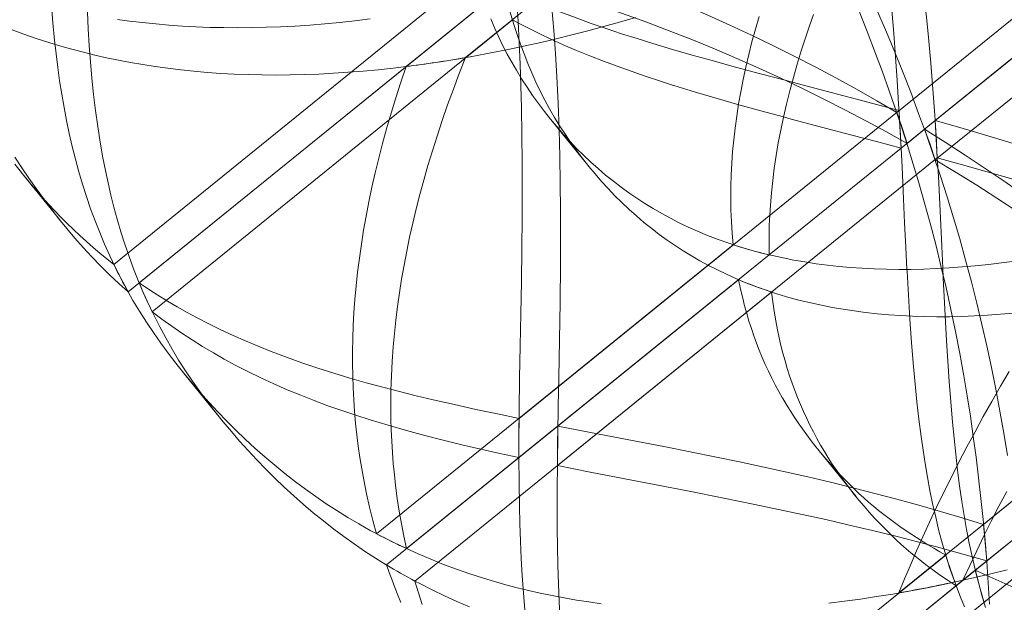
# Model space of a CAD drawing. Extents: x 6086 to 6639, y 343481 to 344238.
# Drawn here: x 6332 to 6336, y 343674 to 343676 of the extents above; entities that cross this region are included whole.
import ezdxf

# ---------------------------------------------------------------- set-up
doc = ezdxf.new("R2010")
doc.units = 0
doc.header["$LTSCALE"] = 4
doc.layers.add('A_02_Holz_AN', color=33, linetype='CONTINUOUS', lineweight=15)

msp = doc.modelspace()

# ---------------------------------------------------------------- linework, layer by layer
at = {"layer": 'A_02_Holz_AN'}
for p, q in [((6333.7499, 343675.9443), (6336.2586, 343677.9762)), ((6333.5081, 343675.908), (6335.8099, 343677.7722)), ((6336.4888, 343676.5161), (6335.5074, 343675.7208)), ((6335.6203, 343675.6523), (6336.5719, 343676.423)), ((6335.6637, 343675.688), (6336.559, 343676.4136)), ((6333.7849, 343676.2912), (6332.3168, 343675.1022)), ((6335.6638, 343675.5278), (6336.6447, 343676.3223)), ((6332.4203, 343675.0267), (6333.9053, 343676.2294)), ((6332.3752, 343674.9901), (6333.8271, 343676.1659)), ((6332.4728, 343674.9097), (6333.9409, 343676.0987)), ((6335.7762, 343673.8163), (6338.5533, 343676.0655)), ((6335.5154, 343673.7645), (6338.0241, 343675.7963)), ((6335.516, 343675.729), (6333.968, 343674.4753)), ((6335.5181, 343675.6888), (6335.516, 343675.729)), ((6334.0975, 343675.6918), (6334.2536, 343675.4992)), ((6335.5231, 343675.5962), (6335.5181, 343675.6888)), ((6335.5242, 343675.5762), (6335.6626, 343675.6883)), ((6335.5487, 343675.5948), (6335.6637, 343675.688)), ((6335.6626, 343675.6881), (6335.6626, 343675.6883)), ((6334.9871, 343675.1412), (6335.5242, 343675.5762)), ((6335.5242, 343675.5762), (6335.5231, 343675.5962)), ((6335.6719, 343675.5363), (6335.6684, 343675.5965)), ((6335.6714, 343673.5719), (6338.1801, 343675.6037)), ((6334.124, 343674.2827), (6335.672, 343675.5364)), ((6331.9494, 343675.4653), (6332.0913, 343675.2901)), ((6335.4296, 343673.5355), (6337.7314, 343675.3998)), ((6332.0913, 343675.2901), (6332.1054, 343675.2727)), ((6334.8408, 343675.1825), (6333.3875, 343674.0055)), ((6333.5095, 343673.9448), (6334.9868, 343675.1413)), ((6333.9672, 343674.3152), (6334.9871, 343675.1412)), ((6337.1696, 343675.104), (6335.8605, 343674.0437)), ((6333.4279, 343673.8783), (6334.8623, 343675.04)), ((6333.5438, 343673.8127), (6334.997, 343674.9896)), ((6335.8732, 343673.8946), (6337.2063, 343674.9743)), ((6332.5956, 343674.6675), (6332.6066, 343674.6538)), ((6332.6066, 343674.6538), (6332.7516, 343674.4748)), ((6335.1849, 343674.3492), (6335.341, 343674.1566)), ((6335.7064, 343673.9188), (6334.2383, 343672.7298)), ((6334.3418, 343672.6542), (6335.8268, 343673.8569)), ((6333.5436, 343673.8126), (6333.5438, 343673.8127)), ((6334.2967, 343672.6176), (6335.7485, 343673.7935))]:
    msp.add_line(p, q, dxfattribs=at)
at = {"layer": 'A_02_Holz_AN', "flags": 128}
for points in [[(6335.6626, 343675.6883), (6335.6612, 343675.7101), (6335.6536, 343675.8159), (6335.6452, 343675.9211), (6335.6357, 343676.0258), (6335.6275, 343676.1092), (6335.6184, 343676.1921), (6335.6087, 343676.2746), (6335.5981, 343676.3566), (6335.5867, 343676.4381), (6335.5744, 343676.5192), (6335.5736, 343676.5244)], [(6335.5483, 343675.0818), (6335.5436, 343675.1728), (6335.5389, 343675.2711), (6335.5343, 343675.3693), (6335.5281, 343675.4983), (6335.5216, 343675.627), (6335.5144, 343675.7555), (6335.5085, 343675.8515), (6335.5021, 343675.9472), (6335.495, 343676.0426), (6335.4871, 343676.1375), (6335.4784, 343676.232), (6335.4689, 343676.326), (6335.4584, 343676.4194), (6335.4519, 343676.4721)], [(6335.5074, 343675.7208), (6335.4256, 343675.7686), (6335.3428, 343675.8154), (6335.2591, 343675.8614), (6335.1745, 343675.9064), (6335.0889, 343675.9504), (6335.0024, 343675.9935), (6334.9149, 343676.0356), (6334.8264, 343676.0768), (6334.8261, 343676.0769), (6334.7367, 343676.117), (6334.6464, 343676.156), (6334.5551, 343676.194), (6334.4628, 343676.231), (6334.3875, 343676.2601), (6334.3115, 343676.2885), (6334.2349, 343676.3162), (6334.1577, 343676.3433), (6334.0799, 343676.3696)], [(6333.9053, 343676.2294), (6333.9528, 343676.2071), (6334.001, 343676.1855), (6334.0499, 343676.1647), (6334.0993, 343676.1445), (6334.1494, 343676.1249), (6334.1999, 343676.1059), (6334.2613, 343676.0838), (6334.3232, 343676.0624), (6334.3858, 343676.0416), (6334.4489, 343676.0215), (6334.5124, 343676.0019), (6334.5133, 343676.0016), (6334.5931, 343675.9778), (6334.6735, 343675.9546), (6334.7543, 343675.932), (6334.8354, 343675.9098), (6334.946, 343675.8801), (6335.0569, 343675.8508), (6335.0805, 343675.8446)], [(6335.5487, 343675.5948), (6335.4653, 343675.6414), (6335.381, 343675.6871), (6335.2958, 343675.7319), (6335.2096, 343675.7757), (6335.1224, 343675.8185), (6335.0343, 343675.8603), (6334.9452, 343675.9011), (6334.8551, 343675.9409), (6334.8547, 343675.941), (6334.7637, 343675.9797), (6334.6718, 343676.0174), (6334.5788, 343676.054), (6334.4848, 343676.0896), (6334.4082, 343676.1175), (6334.3308, 343676.1448), (6334.2529, 343676.1714), (6334.1743, 343676.1973), (6334.0951, 343676.2225)], [(6333.9582, 343676.1783), (6333.9636, 343676.0916), (6333.9682, 343676.0046), (6333.972, 343675.9171), (6333.9752, 343675.8292), (6333.9776, 343675.741), (6333.9797, 343675.6301), (6333.9809, 343675.5187), (6333.9812, 343675.4069), (6333.9807, 343675.2947), (6333.9794, 343675.1639), (6333.9774, 343675.0328), (6333.9751, 343674.9015), (6333.9726, 343674.7701), (6333.9703, 343674.6388), (6333.9684, 343674.5077), (6333.9675, 343674.4097), (6333.9672, 343674.312), (6333.9677, 343674.2147), (6333.9692, 343674.1178), (6333.971, 343674.0465), (6333.9734, 343673.9756), (6333.9766, 343673.905), (6333.9806, 343673.8349), (6333.9855, 343673.7653), (6333.9914, 343673.6961)], [(6332.0627, 343676.1564), (6332.0684, 343676.0857), (6332.0752, 343676.0155), (6332.0814, 343675.9599), (6332.0883, 343675.9047), (6332.096, 343675.8499), (6332.1045, 343675.7956), (6332.1139, 343675.7418), (6332.1242, 343675.6881), (6332.1354, 343675.635), (6332.1475, 343675.5824), (6332.1605, 343675.5305), (6332.1745, 343675.4791), (6332.1895, 343675.4283), (6332.2054, 343675.3782), (6332.2224, 343675.3287), (6332.2403, 343675.2799), (6332.2592, 343675.2318), (6332.2792, 343675.1842), (6332.3002, 343675.1373), (6332.3222, 343675.0911), (6332.3452, 343675.0456), (6332.3692, 343675.0009), (6332.3753, 343674.9901)], [(6332.209, 343676.13), (6332.2124, 343676.0619), (6332.2165, 343675.9943), (6332.2215, 343675.9272), (6332.2274, 343675.8605), (6332.2342, 343675.7944), (6332.2421, 343675.7289), (6332.251, 343675.664), (6332.2611, 343675.5997), (6332.2723, 343675.5362), (6332.2823, 343675.4852), (6332.2931, 343675.4347), (6332.3047, 343675.3848), (6332.3172, 343675.3354), (6332.3305, 343675.2865), (6332.3457, 343675.2351), (6332.3619, 343675.1843), (6332.379, 343675.1342), (6332.3972, 343675.0848), (6332.4165, 343675.0361), (6332.4368, 343674.988), (6332.4582, 343674.9405), (6332.4806, 343674.8938), (6332.504, 343674.8478), (6332.5284, 343674.8026), (6332.5542, 343674.7574), (6332.581, 343674.7129), (6332.6089, 343674.6692), (6332.6377, 343674.6263), (6332.6675, 343674.5841), (6332.6983, 343674.5426), (6332.7299, 343674.5017), (6332.7516, 343674.4748)], [(6335.9828, 343674.9039), (6335.9294, 343674.8992), (6335.8765, 343674.8954), (6335.8241, 343674.8925), (6335.7723, 343674.8904), (6335.7211, 343674.8893), (6335.6705, 343674.889), (6335.6205, 343674.8897), (6335.5711, 343674.8913), (6335.5223, 343674.8937), (6335.4741, 343674.8971), (6335.4267, 343674.9013), (6335.3799, 343674.9064), (6335.3338, 343674.9125), (6335.2883, 343674.9194), (6335.2436, 343674.9272), (6335.1995, 343674.9358), (6335.1562, 343674.9454), (6335.1136, 343674.9557), (6335.0676, 343674.9681), (6335.0224, 343674.9815), (6334.9782, 343674.9959), (6334.9348, 343675.0113), (6334.8923, 343675.0277), (6334.8508, 343675.045), (6334.8132, 343675.0619), (6334.7764, 343675.0795), (6334.7403, 343675.0979), (6334.705, 343675.1171), (6334.6705, 343675.137), (6334.6365, 343675.1577), (6334.6033, 343675.1792), (6334.5709, 343675.2014), (6334.5392, 343675.2243), (6334.5082, 343675.2479), (6334.4766, 343675.2733), (6334.4458, 343675.2994), (6334.4158, 343675.3263), (6334.3866, 343675.3538), (6334.3581, 343675.382), (6334.3305, 343675.4109), (6334.3035, 343675.4403), (6334.2774, 343675.4705), (6334.252, 343675.5012), (6334.2273, 343675.5325), (6334.2029, 343675.5649), (6334.1793, 343675.5979), (6334.1564, 343675.6314), (6334.1343, 343675.6655), (6334.1129, 343675.7003), (6334.0925, 343675.7354), (6334.073, 343675.7712), (6334.0544, 343675.8077), (6334.0367, 343675.8447), (6334.0197, 343675.8823), (6334.0036, 343675.9206), (6333.9883, 343675.9593), (6333.9738, 343675.9986), (6333.96, 343676.0384), (6333.947, 343676.0787), (6333.9317, 343676.1298)], [(6334.1019, 343676.1476), (6334.1093, 343676.0543), (6334.1158, 343675.9604), (6334.1214, 343675.8661), (6334.1266, 343675.7586), (6334.1307, 343675.6504), (6334.1337, 343675.5417), (6334.1357, 343675.4325), (6334.1368, 343675.3228), (6334.1372, 343675.2126), (6334.1367, 343675.1021), (6334.1351, 343674.9487), (6334.1327, 343674.7949), (6334.1298, 343674.6408), (6334.1276, 343674.5253), (6334.1257, 343674.4099), (6334.1242, 343674.2947), (6334.1233, 343674.1798), (6334.1233, 343674.1035), (6334.1237, 343674.0274), (6334.1247, 343673.9517), (6334.1263, 343673.8762), (6334.1287, 343673.8012), (6334.1319, 343673.7266), (6334.1358, 343673.6556)], [(6335.3507, 343676.1399), (6335.3862, 343676.0507), (6335.4207, 343675.9608), (6335.448, 343675.887), (6335.4747, 343675.8128), (6335.5006, 343675.738), (6335.5258, 343675.6627), (6335.5503, 343675.5869), (6335.574, 343675.5107), (6335.5969, 343675.4339), (6335.619, 343675.3565), (6335.6426, 343675.2703), (6335.6653, 343675.1834), (6335.6869, 343675.0959), (6335.7075, 343675.0078), (6335.7271, 343674.9189), (6335.7457, 343674.8294), (6335.7632, 343674.7392), (6335.7796, 343674.6484), (6335.7935, 343674.5665), (6335.8065, 343674.484), (6335.8186, 343674.401), (6335.8299, 343674.3175), (6335.8403, 343674.2335), (6335.8498, 343674.1489), (6335.8585, 343674.0639), (6335.8664, 343673.9783), (6335.8734, 343673.8923), (6335.8796, 343673.8058), (6335.885, 343673.7192)], [(6335.4248, 343676.1415), (6335.4608, 343676.0579), (6335.4959, 343675.9736), (6335.5302, 343675.8886), (6335.5635, 343675.803), (6335.5959, 343675.7167), (6335.6273, 343675.6298), (6335.6563, 343675.5463), (6335.6844, 343675.4622), (6335.7116, 343675.3774), (6335.7378, 343675.292), (6335.7631, 343675.206), (6335.7874, 343675.1193), (6335.8107, 343675.0319), (6335.833, 343674.9439), (6335.8538, 343674.8573), (6335.8736, 343674.77), (6335.8924, 343674.6821), (6335.9102, 343674.5935), (6335.927, 343674.5043), (6335.9427, 343674.4144), (6335.9575, 343674.3239)], [(6331.8922, 343676.0617), (6331.9458, 343676.0417), (6332.0003, 343676.0227), (6332.0557, 343676.0047), (6332.1007, 343675.9911), (6332.1464, 343675.9782), (6332.1927, 343675.966), (6332.2395, 343675.9545), (6332.287, 343675.9438), (6332.3357, 343675.9336), (6332.3851, 343675.9242), (6332.4351, 343675.9156), (6332.4857, 343675.9077), (6332.5369, 343675.9007), (6332.5898, 343675.8943), (6332.6433, 343675.8887), (6332.6974, 343675.884), (6332.7522, 343675.8801), (6332.8076, 343675.8771), (6332.8636, 343675.875), (6332.9202, 343675.8737), (6332.9773, 343675.8733), (6333.0351, 343675.8737), (6333.0935, 343675.8751), (6333.1524, 343675.8773), (6333.2119, 343675.8804), (6333.2719, 343675.8844), (6333.3324, 343675.8893), (6333.3935, 343675.895), (6333.4551, 343675.9016), (6333.5172, 343675.9091), (6333.5798, 343675.9175), (6333.6474, 343675.9275), (6333.7155, 343675.9385), (6333.7842, 343675.9504), (6333.8534, 343675.9634), (6333.923, 343675.9773), (6333.9931, 343675.9922), (6334.0562, 343676.0064), (6334.1196, 343676.0213), (6334.1834, 343676.037), (6334.2475, 343676.0534), (6334.3118, 343676.0706), (6334.3768, 343676.0886), (6334.442, 343676.1073)], [(6332.3319, 343676.1), (6332.3809, 343676.0933), (6332.4338, 343676.0869), (6332.4873, 343676.0813), (6332.5414, 343676.0766), (6332.5962, 343676.0728), (6332.6516, 343676.0697), (6332.7076, 343676.0676), (6332.7641, 343676.0663), (6332.8213, 343676.0659), (6332.8791, 343676.0664), (6332.9375, 343676.0677), (6332.9964, 343676.0699), (6333.0558, 343676.073), (6333.1159, 343676.077), (6333.1764, 343676.0819), (6333.2375, 343676.0876), (6333.2991, 343676.0943), (6333.3612, 343676.1018)], [(6334.9866, 343675.1413), (6334.9576, 343675.1483), (6334.9116, 343675.1607), (6334.8664, 343675.1742), (6334.8222, 343675.1886), (6334.7788, 343675.204), (6334.7363, 343675.2203), (6334.6948, 343675.2377), (6334.6572, 343675.2545), (6334.6204, 343675.2721), (6334.5843, 343675.2905), (6334.549, 343675.3097), (6334.5145, 343675.3296), (6334.4805, 343675.3503), (6334.4473, 343675.3718), (6334.4149, 343675.394), (6334.3832, 343675.4169), (6334.3522, 343675.4405), (6334.3206, 343675.4659), (6334.2898, 343675.4921), (6334.2598, 343675.5189), (6334.2306, 343675.5464), (6334.2021, 343675.5746), (6334.1744, 343675.6035), (6334.1475, 343675.633), (6334.1214, 343675.6631), (6334.096, 343675.6938), (6334.0713, 343675.7251), (6334.0469, 343675.7575), (6334.0233, 343675.7905), (6334.0004, 343675.824), (6333.9783, 343675.8582), (6333.9569, 343675.8929), (6333.9379, 343675.9256), (6333.9196, 343675.959), (6333.9021, 343675.9928), (6333.8854, 343676.0272), (6333.8694, 343676.0622), (6333.8522, 343676.1021)], [(6333.9409, 343676.0987), (6333.9785, 343676.0784), (6334.0167, 343676.0587), (6334.0554, 343676.0396), (6334.0947, 343676.021), (6334.1478, 343675.997), (6334.2018, 343675.9738), (6334.2565, 343675.9514), (6334.3119, 343675.9298), (6334.3679, 343675.9088), (6334.4246, 343675.8886), (6334.4817, 343675.8689), (6334.5394, 343675.8498), (6334.5975, 343675.8312), (6334.599, 343675.8307), (6334.6865, 343675.8038), (6334.7748, 343675.7777), (6334.8637, 343675.7524), (6334.9531, 343675.7276), (6335.0454, 343675.7027)], [(6334.9457, 343676.1123), (6334.9307, 343676.0601), (6334.9167, 343676.0084), (6334.9037, 343675.957), (6334.8918, 343675.906), (6334.8809, 343675.8554), (6334.8711, 343675.8053), (6334.8623, 343675.7556), (6334.8546, 343675.7063), (6334.848, 343675.6575), (6334.8424, 343675.6093), (6334.8378, 343675.5614), (6334.8344, 343675.5141), (6334.8319, 343675.4673), (6334.8306, 343675.4211), (6334.8303, 343675.3721), (6334.8311, 343675.3238), (6334.8332, 343675.276), (6334.8364, 343675.2289), (6334.8408, 343675.1825)], [(6335.1676, 343676.1196), (6335.1501, 343676.0702), (6335.1335, 343676.021), (6335.1178, 343675.9721), (6335.101, 343675.9173), (6335.0854, 343675.8629), (6335.0709, 343675.8089), (6335.0575, 343675.7553), (6335.0453, 343675.7021), (6335.0342, 343675.6494), (6335.0242, 343675.5972), (6335.0155, 343675.5454), (6335.0078, 343675.4942), (6335.0013, 343675.4434), (6334.996, 343675.3932), (6334.9919, 343675.3436), (6334.9892, 343675.3023), (6334.9874, 343675.2614), (6334.9864, 343675.221), (6334.9862, 343675.1809), (6334.9868, 343675.1413)], [(6333.5095, 343673.9448), (6333.4986, 343673.9951), (6333.4886, 343674.0459), (6333.4796, 343674.0974), (6333.4717, 343674.1495), (6333.4647, 343674.2022), (6333.4597, 343674.2466), (6333.4554, 343674.2915), (6333.4519, 343674.3368), (6333.4491, 343674.3823), (6333.4471, 343674.4282), (6333.4459, 343674.4746), (6333.4454, 343674.5318), (6333.446, 343674.5897), (6333.4479, 343674.6482), (6333.4509, 343674.7072), (6333.4552, 343674.7669), (6333.46, 343674.8211), (6333.4658, 343674.8757), (6333.4727, 343674.9308), (6333.4805, 343674.9863), (6333.4893, 343675.0423), (6333.4992, 343675.0987), (6333.51, 343675.1556), (6333.5219, 343675.2129), (6333.5348, 343675.2705), (6333.5487, 343675.3286), (6333.5637, 343675.387), (6333.5796, 343675.4459), (6333.5966, 343675.5051), (6333.6146, 343675.5646), (6333.6336, 343675.6245), (6333.6546, 343675.6878), (6333.6768, 343675.7514), (6333.7001, 343675.8154), (6333.7245, 343675.8797), (6333.7499, 343675.9443)], [(6333.3875, 343674.0055), (6333.3727, 343674.0591), (6333.3591, 343674.1135), (6333.3466, 343674.1686), (6333.3353, 343674.2244), (6333.3271, 343674.2696), (6333.3196, 343674.3153), (6333.313, 343674.3614), (6333.3072, 343674.408), (6333.3021, 343674.455), (6333.3021, 343674.4557), (6333.2979, 343674.5031), (6333.2945, 343674.551), (6333.292, 343674.5993), (6333.2903, 343674.6481), (6333.2895, 343674.6973), (6333.2895, 343674.7488), (6333.2905, 343674.8007), (6333.2924, 343674.8532), (6333.2953, 343674.9061), (6333.2992, 343674.9595), (6333.3041, 343675.0149), (6333.3101, 343675.0709), (6333.3172, 343675.1272), (6333.3253, 343675.1841), (6333.3344, 343675.2414), (6333.3446, 343675.2992), (6333.3559, 343675.3574), (6333.3682, 343675.4161), (6333.3816, 343675.4752), (6333.3961, 343675.5347), (6333.4116, 343675.5946), (6333.4282, 343675.6549), (6333.4465, 343675.7176), (6333.4659, 343675.7807), (6333.4865, 343675.8442), (6333.5081, 343675.908)], [(6335.0805, 343675.8446), (6335.1679, 343675.8216), (6335.3423, 343675.7757), (6335.4292, 343675.7525), (6335.516, 343675.729)], [(6335.0454, 343675.7027), (6335.0764, 343675.6943), (6335.2, 343675.6616), (6335.3239, 343675.629), (6335.4241, 343675.6027), (6335.5242, 343675.5762)], [(6335.5074, 343675.7208), (6335.5283, 343675.658), (6335.5487, 343675.5948)], [(6335.6626, 343675.6883), (6335.7635, 343675.6594), (6335.8637, 343675.6298), (6335.9631, 343675.5994), (6336.0619, 343675.5681), (6336.1403, 343675.5424), (6336.2181, 343675.5161), (6336.2953, 343675.4891), (6336.3718, 343675.4614), (6336.4478, 343675.433), (6336.448, 343675.4329), (6336.4615, 343675.4276)], [(6335.6626, 343675.6883), (6335.6675, 343675.6124), (6335.672, 343675.5364)], [(6335.6684, 343675.5965), (6335.668, 343675.604), (6335.6626, 343675.6881)], [(6336.7746, 343674.7842), (6336.7034, 343674.8472), (6336.6315, 343674.9095), (6336.5589, 343674.9712), (6336.4855, 343675.0321), (6336.4112, 343675.0924), (6336.3487, 343675.142), (6336.2856, 343675.1912), (6336.222, 343675.2398), (6336.1578, 343675.2878), (6336.093, 343675.3353), (6336.0276, 343675.3822), (6335.948, 343675.438), (6335.8675, 343675.4929), (6335.7861, 343675.5469), (6335.7037, 343675.6001), (6335.6203, 343675.6523)], [(6335.6638, 343675.5278), (6335.6423, 343675.5902), (6335.6203, 343675.6523)], [(6332.3752, 343674.9901), (6332.3367, 343675.0246), (6332.2992, 343675.0599), (6332.2626, 343675.0961), (6332.2269, 343675.133), (6332.1921, 343675.1707), (6332.1582, 343675.2092), (6332.1252, 343675.2483), (6332.0929, 343675.288), (6332.0613, 343675.3284), (6332.0305, 343675.3693), (6332.03, 343675.3699), (6331.9999, 343675.4112), (6331.9705, 343675.4531), (6331.9419, 343675.4956), (6331.9141, 343675.5386)], [(6336.8365, 343674.6746), (6336.7643, 343674.7368), (6336.6913, 343674.7983), (6336.6176, 343674.8591), (6336.543, 343674.9191), (6336.4676, 343674.9785), (6336.4041, 343675.0274), (6336.34, 343675.0757), (6336.2754, 343675.1235), (6336.2101, 343675.1707), (6336.1443, 343675.2173), (6336.0778, 343675.2634), (6335.9969, 343675.3181), (6335.9151, 343675.3719), (6335.8323, 343675.4248), (6335.7485, 343675.4768), (6335.6638, 343675.5278)], [(6335.6946, 343675.0866), (6335.6903, 343675.1767), (6335.6834, 343675.3194), (6335.6761, 343675.4619), (6335.6719, 343675.5363)], [(6335.672, 343675.5364), (6335.7739, 343675.5083), (6335.8754, 343675.4795), (6335.9762, 343675.4501), (6336.0764, 343675.42), (6336.156, 343675.3952), (6336.2351, 343675.3699), (6336.3136, 343675.344), (6336.3852, 343675.3196)], [(6331.9494, 343675.4653), (6331.9354, 343675.4827), (6331.9132, 343675.5109)], [(6332.3168, 343675.1022), (6332.2882, 343675.1248), (6332.2601, 343675.1478), (6332.2324, 343675.1712), (6332.2052, 343675.1951), (6332.1784, 343675.2193), (6332.1521, 343675.244), (6332.1262, 343675.269), (6332.1008, 343675.2945), (6332.0759, 343675.3203), (6332.0515, 343675.3465), (6332.0274, 343675.373), (6332.0039, 343675.4), (6331.9807, 343675.4273), (6331.9579, 343675.4549), (6331.9494, 343675.4653)], [(6335.9882, 343675.1156), (6335.934, 343675.1084), (6335.8802, 343675.102), (6335.8268, 343675.0965), (6335.7734, 343675.0918), (6335.7205, 343675.088), (6335.6681, 343675.0851), (6335.6163, 343675.0831), (6335.5651, 343675.0819), (6335.5145, 343675.0817), (6335.4645, 343675.0823), (6335.4151, 343675.0839), (6335.3663, 343675.0863), (6335.3181, 343675.0897), (6335.2707, 343675.0939), (6335.2239, 343675.0991), (6335.1778, 343675.1051), (6335.1323, 343675.112), (6335.0876, 343675.1198), (6335.0435, 343675.1284), (6335.0002, 343675.138), (6334.9866, 343675.1413)], [(6335.8688, 343673.705), (6335.8536, 343673.7558), (6335.8394, 343673.8074), (6335.8261, 343673.8595), (6335.8139, 343673.9123), (6335.8022, 343673.9675), (6335.7914, 343674.0232), (6335.7815, 343674.0794), (6335.7723, 343674.1362), (6335.763, 343674.1999), (6335.7546, 343674.2642), (6335.747, 343674.3289), (6335.7401, 343674.394), (6335.7338, 343674.4595), (6335.7267, 343674.542), (6335.7205, 343674.6248), (6335.7148, 343674.708), (6335.7098, 343674.7915), (6335.7028, 343674.9197), (6335.6964, 343675.0481), (6335.6946, 343675.0866)], [(6335.7829, 343673.7077), (6335.7665, 343673.7471), (6335.7509, 343673.787), (6335.7362, 343673.8275), (6335.7222, 343673.8685), (6335.709, 343673.91), (6335.6933, 343673.9635), (6335.6787, 343674.0176), (6335.6653, 343674.0725), (6335.6529, 343674.128), (6335.6418, 343674.1818), (6335.6317, 343674.2362), (6335.6223, 343674.291), (6335.6137, 343674.3463), (6335.6057, 343674.402), (6335.5967, 343674.4722), (6335.5886, 343674.543), (6335.5813, 343674.6142), (6335.5748, 343674.6859), (6335.567, 343674.7824), (6335.5602, 343674.8795), (6335.5541, 343674.977), (6335.5487, 343675.0748), (6335.5483, 343675.0818)], [(6333.968, 343674.4753), (6333.8798, 343674.4934), (6333.792, 343674.5119), (6333.7047, 343674.5311), (6333.618, 343674.5509), (6333.5491, 343674.5673), (6333.4807, 343674.5843), (6333.4128, 343674.602), (6333.3455, 343674.6204), (6333.2789, 343674.6395), (6333.2787, 343674.6395), (6333.2128, 343674.6594), (6333.1477, 343674.6802), (6333.0833, 343674.7019), (6333.0199, 343674.7245), (6332.9573, 343674.7481), (6332.9052, 343674.7689), (6332.8538, 343674.7905), (6332.8031, 343674.8129), (6332.7532, 343674.836), (6332.7041, 343674.86), (6332.6558, 343674.8848), (6332.615, 343674.9069), (6332.5747, 343674.9295), (6332.5352, 343674.9529), (6332.4962, 343674.9768), (6332.458, 343675.0014), (6332.4203, 343675.0267)], [(6334.8623, 343675.04), (6334.8648, 343675.0278), (6334.8716, 343674.9958), (6334.8789, 343674.9641), (6334.8869, 343674.9329), (6334.8954, 343674.9019), (6334.9046, 343674.8713), (6334.9143, 343674.8411), (6334.9245, 343674.8112), (6334.9353, 343674.7817), (6334.9467, 343674.7525), (6334.9587, 343674.7235), (6334.9712, 343674.695), (6334.9842, 343674.6668), (6334.9977, 343674.639), (6335.0118, 343674.6115), (6335.0264, 343674.5844), (6335.0415, 343674.5576), (6335.0414, 343674.5576), (6335.0412, 343674.558), (6335.041, 343674.5584), (6335.041, 343674.5585), (6335.0409, 343674.5585), (6335.0407, 343674.5589), (6335.0405, 343674.5593), (6335.0405, 343674.5593), (6335.041, 343674.5585), (6335.0562, 343674.5325), (6335.072, 343674.507), (6335.0881, 343674.4817), (6335.1048, 343674.4569), (6335.122, 343674.4321), (6335.1397, 343674.4077), (6335.1578, 343674.3836), (6335.1764, 343674.3599), (6335.1968, 343674.3348), (6335.2176, 343674.3101), (6335.2389, 343674.2858), (6335.2607, 343674.2619), (6335.2829, 343674.2383), (6335.3056, 343674.2151), (6335.3288, 343674.1923), (6335.3524, 343674.1699), (6335.372, 343674.152), (6335.392, 343674.1344), (6335.4123, 343674.1171), (6335.4329, 343674.1002), (6335.454, 343674.0835), (6335.4753, 343674.0672), (6335.497, 343674.0511), (6335.519, 343674.0353), (6335.5414, 343674.0198), (6335.5641, 343674.0045), (6335.5871, 343673.9896), (6335.6104, 343673.9749), (6335.6339, 343673.9605), (6335.6578, 343673.9463), (6335.682, 343673.9324), (6335.7064, 343673.9188)], [(6332.3753, 343674.9901), (6332.3949, 343674.9556), (6332.4216, 343674.9111), (6332.4493, 343674.8673), (6332.478, 343674.8243), (6332.5077, 343674.782), (6332.5383, 343674.7404), (6332.5699, 343674.6994), (6332.6022, 343674.6591), (6332.6353, 343674.6193), (6332.6691, 343674.5802), (6332.7042, 343674.5409), (6332.7401, 343674.5022), (6332.7768, 343674.4642), (6332.8142, 343674.4268), (6332.8524, 343674.3901), (6332.8916, 343674.3541), (6332.9316, 343674.3188), (6332.9724, 343674.2842), (6333.0141, 343674.2503), (6333.0566, 343674.2173), (6333.0977, 343674.1867), (6333.1396, 343674.1569), (6333.1823, 343674.1278), (6333.2258, 343674.0995), (6333.2703, 343674.0719), (6333.3156, 343674.0452), (6333.3617, 343674.0192), (6333.4087, 343673.9942), (6333.4571, 343673.9696), (6333.5065, 343673.946), (6333.5568, 343673.9233), (6333.608, 343673.9016), (6333.6602, 343673.8807), (6333.7134, 343673.8609), (6333.7675, 343673.8421), (6333.8225, 343673.8243), (6333.8677, 343673.8107), (6333.9134, 343673.7978), (6333.9598, 343673.7856), (6334.0068, 343673.7741), (6334.0544, 343673.7633), (6334.1028, 343673.7533), (6334.1518, 343673.744), (6334.2014, 343673.7354), (6334.2517, 343673.7276), (6334.3025, 343673.7206)], [(6334.997, 343674.9896), (6335.0017, 343674.9503), (6335.0072, 343674.9114), (6335.0136, 343674.873), (6335.0208, 343674.8351), (6335.0276, 343674.8031), (6335.0349, 343674.7715), (6335.0429, 343674.7402), (6335.0514, 343674.7093), (6335.0606, 343674.6787), (6335.0703, 343674.6485), (6335.0805, 343674.6186), (6335.0913, 343674.5891), (6335.1026, 343674.5601), (6335.1145, 343674.5314), (6335.1269, 343674.5031), (6335.1398, 343674.4751), (6335.1532, 343674.4475), (6335.1671, 343674.4202), (6335.1816, 343674.3933), (6335.1965, 343674.3667), (6335.2118, 343674.3406), (6335.2277, 343674.3148), (6335.244, 343674.2893), (6335.2608, 343674.2642), (6335.278, 343674.2395), (6335.2957, 343674.2151), (6335.3138, 343674.191), (6335.3324, 343674.1672), (6335.3528, 343674.1422), (6335.3736, 343674.1175), (6335.3949, 343674.0932), (6335.4167, 343674.0693), (6335.4389, 343674.0457), (6335.4616, 343674.0225), (6335.4848, 343673.9997), (6335.5084, 343673.9772), (6335.536, 343673.9522), (6335.5644, 343673.9278), (6335.5934, 343673.904), (6335.6232, 343673.8807), (6335.6536, 343673.8581), (6335.6846, 343673.836), (6335.7163, 343673.8144), (6335.7485, 343673.7935)], [(6333.9672, 343674.3152), (6333.8895, 343674.3321), (6333.8121, 343674.3494), (6333.7353, 343674.3674), (6333.6591, 343674.3861), (6333.5835, 343674.4055), (6333.5086, 343674.4258), (6333.4345, 343674.447), (6333.3612, 343674.4692), (6333.361, 343674.4692), (6333.3032, 343674.4877), (6333.2459, 343674.507), (6333.1894, 343674.5269), (6333.1336, 343674.5477), (6333.0785, 343674.5693), (6333.0234, 343674.592), (6332.9692, 343674.6157), (6332.9158, 343674.6403), (6332.8633, 343674.6658), (6332.8118, 343674.6922), (6332.7667, 343674.7166), (6332.7223, 343674.7418), (6332.6787, 343674.7678), (6332.6359, 343674.7946), (6332.5939, 343674.8222), (6332.5527, 343674.8505), (6332.5123, 343674.8797), (6332.4728, 343674.9097)], [(6335.5154, 343673.7645), (6335.5385, 343673.8212), (6335.5624, 343673.8781), (6335.5872, 343673.9352), (6335.6127, 343673.9924), (6335.6405, 343674.053), (6335.6692, 343674.1138), (6335.6987, 343674.1747), (6335.7291, 343674.2358), (6335.7603, 343674.2971), (6335.7925, 343674.3587), (6335.8255, 343674.4205), (6335.8593, 343674.4824), (6335.894, 343674.5444), (6335.9293, 343674.6065), (6335.9642, 343674.6665)], [(6332.7516, 343674.4748), (6332.7624, 343674.4614), (6332.7956, 343674.4217), (6332.8295, 343674.3826), (6332.8642, 343674.3439), (6332.8997, 343674.3057), (6332.936, 343674.2683), (6332.9731, 343674.2314), (6333.0109, 343674.1952), (6333.0496, 343674.1597), (6333.0891, 343674.1248), (6333.1294, 343674.0907), (6333.1706, 343674.0573), (6333.2126, 343674.0247), (6333.2538, 343673.994), (6333.2959, 343673.9641), (6333.3387, 343673.9349), (6333.3824, 343673.9065), (6333.427, 343673.8789), (6333.4282, 343673.8782)], [(6333.968, 343674.4753), (6333.9674, 343674.3952), (6333.9672, 343674.3152)], [(6334.124, 343674.2827), (6334.125, 343674.3633), (6334.1262, 343674.444)], [(6335.8605, 343674.0437), (6335.7733, 343674.0705), (6335.6854, 343674.0965), (6335.5968, 343674.1217), (6335.5076, 343674.1461), (6335.4177, 343674.1698), (6335.3271, 343674.1928), (6335.2361, 343674.215), (6335.1445, 343674.2366), (6335.0521, 343674.2576), (6334.9592, 343674.2781), (6334.8659, 343674.298), (6334.7722, 343674.3175), (6334.665, 343674.3392), (6334.5575, 343674.3605), (6334.4498, 343674.3814), (6334.288, 343674.4126), (6334.1262, 343674.444)], [(6335.8732, 343673.8946), (6335.7817, 343673.921), (6335.6894, 343673.9465), (6335.5964, 343673.9713), (6335.5027, 343673.9953), (6335.4084, 343674.0185), (6335.3134, 343674.041), (6335.2178, 343674.0628), (6335.1217, 343674.0841), (6335.0251, 343674.1047), (6334.9282, 343674.1249), (6334.7947, 343674.1518), (6334.6607, 343674.1782), (6334.5264, 343674.2042), (6334.392, 343674.23), (6334.2578, 343674.2561), (6334.124, 343674.2827)], [(6335.7762, 343673.8163), (6335.8039, 343673.8761), (6335.8324, 343673.9362), (6335.8617, 343673.9964), (6335.8919, 343674.0567), (6335.9229, 343674.1172), (6335.9547, 343674.1778)], [(6335.8605, 343674.0437), (6335.8672, 343673.9693), (6335.8732, 343673.8946)], [(6333.4867, 343673.7258), (6333.4742, 343673.7558), (6333.4621, 343673.786), (6333.4503, 343673.8165), (6333.4389, 343673.8473), (6333.4279, 343673.8783)], [(6335.2302, 343673.7227), (6335.2944, 343673.7306), (6335.3592, 343673.7395), (6335.4244, 343673.7493), (6335.4902, 343673.76), (6335.5566, 343673.7717), (6335.6235, 343673.7843), (6335.6909, 343673.7978), (6335.7587, 343673.8122), (6335.8242, 343673.8269), (6335.8901, 343673.8425), (6335.9563, 343673.8588)], [(6335.8268, 343673.8569), (6335.8743, 343673.8347), (6335.9225, 343673.8131), (6335.9713, 343673.7922), (6336.0208, 343673.772), (6336.0708, 343673.7524), (6336.1214, 343673.7334), (6336.1827, 343673.7113), (6336.2447, 343673.6899), (6336.3072, 343673.6692), (6336.3703, 343673.649), (6336.4339, 343673.6294), (6336.4348, 343673.6292), (6336.5146, 343673.6054), (6336.5949, 343673.5822), (6336.6757, 343673.5596), (6336.7569, 343673.5373), (6336.8674, 343673.5077), (6336.9783, 343673.4783), (6337.0019, 343673.4722)], [(6333.5732, 343673.7171), (6333.558, 343673.7645), (6333.5436, 343673.8126)], [(6333.5437, 343673.8127), (6333.5659, 343673.8009), (6333.6144, 343673.7764), (6333.6638, 343673.7528), (6333.7141, 343673.7301), (6333.7653, 343673.7084)]]:
    msp.add_lwpolyline(points, dxfattribs=at)
at = {"layer": 'A_02_Holz_AN'}
for centre, radius, start, end in [((6332.8645, 343681.0123), 5.1448, 277.1863, 279.9095), ((6335.4154, 343676.9389), 1.848, 251.8852, 256.5908), ((6334.2498, 343676.0373), 2.1472, 205.8159, 209.1911), ((6334.4485, 343675.8652), 2.1946, 202.4633, 205.8114), ((6335.5283, 343676.6134), 1.7085, 247.057, 251.8804), ((6334.5407, 343676.1716), 2.454, 241.9702, 245.152), ((6337.706, 343674.5219), 2.0886, 196.7833, 200.4115), ((6334.6896, 343675.9649), 2.4384, 238.8415, 241.9696), ((6334.5478, 343675.7198), 2.1553, 238.7011, 242.2332), ((6338.2252, 343674.4389), 2.468, 193.6389, 196.7836), ((6334.5186, 343679.4691), 5.791, 279.91122, 282.54258)]:
    msp.add_arc(centre, radius, start, end, dxfattribs=at)

doc.saveas('drawing.dxf')
